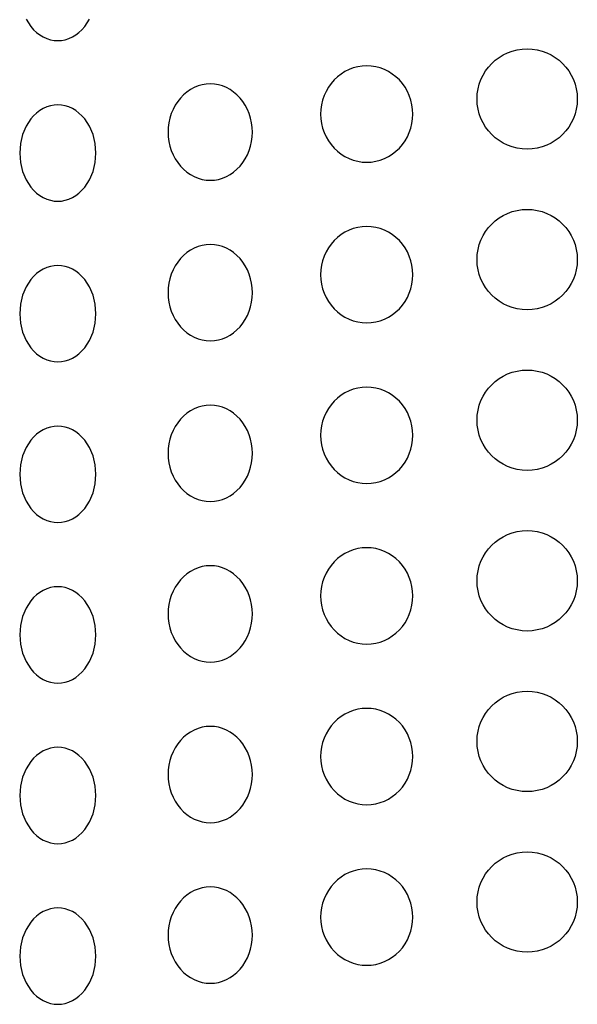
# Model space of a CAD drawing. Extents: x 1412 to 3050, y -5180 to -3915.
# Drawn here: x 1518 to 1546, y -4167 to -4118 of the extents above; entities that cross this region are included whole.
import ezdxf

# ---------------------------------------------------------------- set-up
doc = ezdxf.new("R2010")
doc.units = 0
doc.linetypes.add('SOLID', pattern=[0])
doc.layers.add('FC', color=7, linetype='Continuous')

msp = doc.modelspace()

# ---------------------------------------------------------------- linework, layer by layer
at = {"layer": 'FC', "color": 7, "linetype": 'SOLID'}
for points in [[(1518.588, -4118.227), (1518.825, -4118.591), (1518.963, -4118.749), (1519.113, -4118.89), (1519.273, -4119.011), (1519.441, -4119.111), (1519.617, -4119.191), (1519.798, -4119.248), (1519.982, -4119.282), (1520.168, -4119.294), (1520.354, -4119.282), (1520.539, -4119.248), (1520.72, -4119.191), (1520.895, -4119.111), (1521.064, -4119.011), (1521.224, -4118.89), (1521.374, -4118.749), (1521.512, -4118.591), (1521.748, -4118.227)], [(1537.868, -4122.952), (1537.857, -4122.717), (1537.824, -4122.484), (1537.769, -4122.255), (1537.693, -4122.034), (1537.597, -4121.821), (1537.481, -4121.619), (1537.346, -4121.43), (1537.195, -4121.255), (1537.027, -4121.097), (1536.846, -4120.957), (1536.652, -4120.836), (1536.448, -4120.735), (1536.236, -4120.655), (1536.017, -4120.598), (1535.794, -4120.564), (1535.568, -4120.552), (1535.343, -4120.564), (1535.12, -4120.598), (1534.901, -4120.655), (1534.688, -4120.735), (1534.484, -4120.836), (1534.29, -4120.957), (1534.109, -4121.097), (1533.942, -4121.255), (1533.79, -4121.43), (1533.656, -4121.619), (1533.54, -4121.821), (1533.443, -4122.034), (1533.367, -4122.255), (1533.312, -4122.484), (1533.279, -4122.717), (1533.268, -4122.952), (1533.279, -4123.187), (1533.312, -4123.42), (1533.367, -4123.649), (1533.443, -4123.871), (1533.54, -4124.084), (1533.656, -4124.286), (1533.79, -4124.475), (1533.942, -4124.649), (1534.109, -4124.807), (1534.29, -4124.948), (1534.484, -4125.069), (1534.688, -4125.169), (1534.901, -4125.249), (1535.12, -4125.306), (1535.343, -4125.341), (1535.568, -4125.352), (1535.794, -4125.341), (1536.017, -4125.306), (1536.236, -4125.249), (1536.448, -4125.169), (1536.652, -4125.069), (1536.846, -4124.948), (1537.027, -4124.807), (1537.195, -4124.649), (1537.346, -4124.475), (1537.481, -4124.286), (1537.597, -4124.084), (1537.693, -4123.871), (1537.769, -4123.649), (1537.824, -4123.42), (1537.857, -4123.187), (1537.868, -4122.952)], [(1529.868, -4123.849), (1529.858, -4123.614), (1529.828, -4123.381), (1529.778, -4123.152), (1529.708, -4122.931), (1529.62, -4122.718), (1529.514, -4122.516), (1529.392, -4122.327), (1529.253, -4122.152), (1529.1, -4121.994), (1528.935, -4121.854), (1528.758, -4121.733), (1528.572, -4121.632), (1528.378, -4121.552), (1528.178, -4121.495), (1527.974, -4121.461), (1527.768, -4121.449), (1527.562, -4121.461), (1527.359, -4121.495), (1527.159, -4121.552), (1526.965, -4121.632), (1526.778, -4121.733), (1526.602, -4121.854), (1526.436, -4121.994), (1526.283, -4122.152), (1526.145, -4122.327), (1526.022, -4122.516), (1525.916, -4122.718), (1525.828, -4122.931), (1525.759, -4123.152), (1525.709, -4123.381), (1525.678, -4123.614), (1525.668, -4123.849), (1525.678, -4124.084), (1525.709, -4124.317), (1525.759, -4124.546), (1525.828, -4124.768), (1525.916, -4124.98), (1526.022, -4125.182), (1526.145, -4125.372), (1526.283, -4125.546), (1526.436, -4125.704), (1526.602, -4125.845), (1526.778, -4125.966), (1526.965, -4126.066), (1527.159, -4126.146), (1527.359, -4126.203), (1527.562, -4126.238), (1527.768, -4126.249), (1527.974, -4126.238), (1528.178, -4126.203), (1528.378, -4126.146), (1528.572, -4126.066), (1528.758, -4125.966), (1528.935, -4125.845), (1529.1, -4125.704), (1529.253, -4125.546), (1529.392, -4125.372), (1529.514, -4125.182), (1529.62, -4124.98), (1529.708, -4124.768), (1529.778, -4124.546), (1529.828, -4124.317), (1529.858, -4124.084), (1529.868, -4123.849)], [(1522.068, -4124.894), (1522.032, -4124.426), (1521.924, -4123.976), (1521.748, -4123.561), (1521.512, -4123.197), (1521.374, -4123.039), (1521.224, -4122.899), (1521.064, -4122.777), (1520.895, -4122.677), (1520.72, -4122.597), (1520.539, -4122.54), (1520.354, -4122.506), (1520.168, -4122.494), (1519.982, -4122.506), (1519.798, -4122.54), (1519.617, -4122.597), (1519.441, -4122.677), (1519.273, -4122.777), (1519.113, -4122.899), (1518.963, -4123.039), (1518.825, -4123.197), (1518.588, -4123.561), (1518.413, -4123.976), (1518.305, -4124.426), (1518.268, -4124.894), (1518.305, -4125.362), (1518.413, -4125.812), (1518.588, -4126.227), (1518.825, -4126.591), (1518.963, -4126.749), (1519.113, -4126.89), (1519.273, -4127.011), (1519.441, -4127.111), (1519.617, -4127.191), (1519.798, -4127.248), (1519.982, -4127.282), (1520.168, -4127.294), (1520.354, -4127.282), (1520.539, -4127.248), (1520.72, -4127.191), (1520.895, -4127.111), (1521.064, -4127.011), (1521.224, -4126.89), (1521.374, -4126.749), (1521.512, -4126.591), (1521.748, -4126.227), (1521.924, -4125.812), (1522.032, -4125.362), (1522.068, -4124.894)], [(1537.868, -4130.952), (1537.857, -4130.717), (1537.824, -4130.484), (1537.769, -4130.255), (1537.693, -4130.034), (1537.597, -4129.821), (1537.481, -4129.619), (1537.346, -4129.43), (1537.195, -4129.255), (1537.027, -4129.097), (1536.846, -4128.957), (1536.652, -4128.836), (1536.448, -4128.735), (1536.236, -4128.655), (1536.017, -4128.598), (1535.794, -4128.564), (1535.568, -4128.552), (1535.343, -4128.564), (1535.12, -4128.598), (1534.901, -4128.655), (1534.688, -4128.735), (1534.484, -4128.836), (1534.29, -4128.957), (1534.109, -4129.097), (1533.942, -4129.255), (1533.79, -4129.43), (1533.656, -4129.619), (1533.54, -4129.821), (1533.443, -4130.034), (1533.367, -4130.255), (1533.312, -4130.484), (1533.279, -4130.717), (1533.268, -4130.952), (1533.279, -4131.187), (1533.312, -4131.42), (1533.367, -4131.649), (1533.443, -4131.871), (1533.54, -4132.084), (1533.656, -4132.286), (1533.79, -4132.475), (1533.942, -4132.649), (1534.109, -4132.807), (1534.29, -4132.948), (1534.484, -4133.069), (1534.688, -4133.169), (1534.901, -4133.249), (1535.12, -4133.306), (1535.343, -4133.341), (1535.568, -4133.352), (1535.794, -4133.341), (1536.017, -4133.306), (1536.236, -4133.249), (1536.448, -4133.169), (1536.652, -4133.069), (1536.846, -4132.948), (1537.027, -4132.807), (1537.195, -4132.649), (1537.346, -4132.475), (1537.481, -4132.286), (1537.597, -4132.084), (1537.693, -4131.871), (1537.769, -4131.649), (1537.824, -4131.42), (1537.857, -4131.187), (1537.868, -4130.952)], [(1529.868, -4131.849), (1529.858, -4131.614), (1529.828, -4131.381), (1529.778, -4131.152), (1529.708, -4130.931), (1529.62, -4130.718), (1529.514, -4130.516), (1529.392, -4130.327), (1529.253, -4130.152), (1529.1, -4129.994), (1528.935, -4129.854), (1528.758, -4129.733), (1528.572, -4129.632), (1528.378, -4129.552), (1528.178, -4129.495), (1527.974, -4129.461), (1527.768, -4129.449), (1527.562, -4129.461), (1527.359, -4129.495), (1527.159, -4129.552), (1526.965, -4129.632), (1526.778, -4129.733), (1526.602, -4129.854), (1526.436, -4129.994), (1526.283, -4130.152), (1526.145, -4130.327), (1526.022, -4130.516), (1525.916, -4130.718), (1525.828, -4130.931), (1525.759, -4131.152), (1525.709, -4131.381), (1525.678, -4131.614), (1525.668, -4131.849), (1525.678, -4132.084), (1525.709, -4132.317), (1525.759, -4132.546), (1525.828, -4132.768), (1525.916, -4132.98), (1526.022, -4133.182), (1526.145, -4133.372), (1526.283, -4133.546), (1526.436, -4133.704), (1526.602, -4133.845), (1526.778, -4133.966), (1526.965, -4134.066), (1527.159, -4134.146), (1527.359, -4134.203), (1527.562, -4134.238), (1527.768, -4134.249), (1527.974, -4134.238), (1528.178, -4134.203), (1528.378, -4134.146), (1528.572, -4134.066), (1528.758, -4133.966), (1528.935, -4133.845), (1529.1, -4133.704), (1529.253, -4133.546), (1529.392, -4133.372), (1529.514, -4133.182), (1529.62, -4132.98), (1529.708, -4132.768), (1529.778, -4132.546), (1529.828, -4132.317), (1529.858, -4132.084), (1529.868, -4131.849)], [(1522.068, -4132.894), (1522.032, -4132.426), (1521.924, -4131.976), (1521.748, -4131.561), (1521.512, -4131.197), (1521.374, -4131.039), (1521.224, -4130.899), (1521.064, -4130.777), (1520.895, -4130.677), (1520.72, -4130.597), (1520.539, -4130.54), (1520.354, -4130.506), (1520.168, -4130.494), (1519.982, -4130.506), (1519.798, -4130.54), (1519.617, -4130.597), (1519.441, -4130.677), (1519.273, -4130.777), (1519.113, -4130.899), (1518.963, -4131.039), (1518.825, -4131.197), (1518.588, -4131.561), (1518.413, -4131.976), (1518.305, -4132.426), (1518.268, -4132.894), (1518.305, -4133.362), (1518.413, -4133.812), (1518.588, -4134.227), (1518.825, -4134.591), (1518.963, -4134.749), (1519.113, -4134.89), (1519.273, -4135.011), (1519.441, -4135.111), (1519.617, -4135.191), (1519.798, -4135.248), (1519.982, -4135.282), (1520.168, -4135.294), (1520.354, -4135.282), (1520.539, -4135.248), (1520.72, -4135.191), (1520.895, -4135.111), (1521.064, -4135.011), (1521.224, -4134.89), (1521.374, -4134.749), (1521.512, -4134.591), (1521.748, -4134.227), (1521.924, -4133.812), (1522.032, -4133.362), (1522.068, -4132.894)], [(1537.868, -4138.952), (1537.857, -4138.717), (1537.824, -4138.484), (1537.769, -4138.255), (1537.693, -4138.034), (1537.597, -4137.821), (1537.481, -4137.619), (1537.346, -4137.43), (1537.195, -4137.255), (1537.027, -4137.097), (1536.846, -4136.957), (1536.652, -4136.836), (1536.448, -4136.735), (1536.236, -4136.655), (1536.017, -4136.598), (1535.794, -4136.564), (1535.568, -4136.552), (1535.343, -4136.564), (1535.12, -4136.598), (1534.901, -4136.655), (1534.688, -4136.735), (1534.484, -4136.836), (1534.29, -4136.957), (1534.109, -4137.097), (1533.942, -4137.255), (1533.79, -4137.43), (1533.656, -4137.619), (1533.54, -4137.821), (1533.443, -4138.034), (1533.367, -4138.255), (1533.312, -4138.484), (1533.279, -4138.717), (1533.268, -4138.952), (1533.279, -4139.187), (1533.312, -4139.42), (1533.367, -4139.649), (1533.443, -4139.871), (1533.54, -4140.084), (1533.656, -4140.286), (1533.79, -4140.475), (1533.942, -4140.649), (1534.109, -4140.807), (1534.29, -4140.948), (1534.484, -4141.069), (1534.688, -4141.169), (1534.901, -4141.249), (1535.12, -4141.306), (1535.343, -4141.341), (1535.568, -4141.352), (1535.794, -4141.341), (1536.017, -4141.306), (1536.236, -4141.249), (1536.448, -4141.169), (1536.652, -4141.069), (1536.846, -4140.948), (1537.027, -4140.807), (1537.195, -4140.649), (1537.346, -4140.475), (1537.481, -4140.286), (1537.597, -4140.084), (1537.693, -4139.871), (1537.769, -4139.649), (1537.824, -4139.42), (1537.857, -4139.187), (1537.868, -4138.952)], [(1529.868, -4139.849), (1529.858, -4139.614), (1529.828, -4139.381), (1529.778, -4139.152), (1529.708, -4138.931), (1529.62, -4138.718), (1529.514, -4138.516), (1529.392, -4138.327), (1529.253, -4138.152), (1529.1, -4137.994), (1528.935, -4137.854), (1528.758, -4137.733), (1528.572, -4137.632), (1528.378, -4137.552), (1528.178, -4137.495), (1527.974, -4137.461), (1527.768, -4137.449), (1527.562, -4137.461), (1527.359, -4137.495), (1527.159, -4137.552), (1526.965, -4137.632), (1526.778, -4137.733), (1526.602, -4137.854), (1526.436, -4137.994), (1526.283, -4138.152), (1526.145, -4138.327), (1526.022, -4138.516), (1525.916, -4138.718), (1525.828, -4138.931), (1525.759, -4139.152), (1525.709, -4139.381), (1525.678, -4139.614), (1525.668, -4139.849), (1525.678, -4140.084), (1525.709, -4140.317), (1525.759, -4140.546), (1525.828, -4140.768), (1525.916, -4140.98), (1526.022, -4141.182), (1526.145, -4141.372), (1526.283, -4141.546), (1526.436, -4141.704), (1526.602, -4141.845), (1526.778, -4141.966), (1526.965, -4142.066), (1527.159, -4142.146), (1527.359, -4142.203), (1527.562, -4142.238), (1527.768, -4142.249), (1527.974, -4142.238), (1528.178, -4142.203), (1528.378, -4142.146), (1528.572, -4142.066), (1528.758, -4141.966), (1528.935, -4141.845), (1529.1, -4141.704), (1529.253, -4141.546), (1529.392, -4141.372), (1529.514, -4141.182), (1529.62, -4140.98), (1529.708, -4140.768), (1529.778, -4140.546), (1529.828, -4140.317), (1529.858, -4140.084), (1529.868, -4139.849)], [(1522.068, -4140.894), (1522.032, -4140.426), (1521.924, -4139.976), (1521.748, -4139.561), (1521.512, -4139.197), (1521.374, -4139.039), (1521.224, -4138.899), (1521.064, -4138.777), (1520.895, -4138.677), (1520.72, -4138.597), (1520.539, -4138.54), (1520.354, -4138.506), (1520.168, -4138.494), (1519.982, -4138.506), (1519.798, -4138.54), (1519.617, -4138.597), (1519.441, -4138.677), (1519.273, -4138.777), (1519.113, -4138.899), (1518.963, -4139.039), (1518.825, -4139.197), (1518.588, -4139.561), (1518.413, -4139.976), (1518.305, -4140.426), (1518.268, -4140.894), (1518.305, -4141.362), (1518.413, -4141.812), (1518.588, -4142.227), (1518.825, -4142.591), (1518.963, -4142.749), (1519.113, -4142.89), (1519.273, -4143.011), (1519.441, -4143.111), (1519.617, -4143.191), (1519.798, -4143.248), (1519.982, -4143.282), (1520.168, -4143.294), (1520.354, -4143.282), (1520.539, -4143.248), (1520.72, -4143.191), (1520.895, -4143.111), (1521.064, -4143.011), (1521.224, -4142.89), (1521.374, -4142.749), (1521.512, -4142.591), (1521.748, -4142.227), (1521.924, -4141.812), (1522.032, -4141.362), (1522.068, -4140.894)], [(1537.868, -4146.952), (1537.857, -4146.717), (1537.824, -4146.484), (1537.769, -4146.255), (1537.693, -4146.034), (1537.597, -4145.821), (1537.481, -4145.619), (1537.346, -4145.43), (1537.195, -4145.255), (1537.027, -4145.097), (1536.846, -4144.957), (1536.652, -4144.836), (1536.448, -4144.735), (1536.236, -4144.655), (1536.017, -4144.598), (1535.794, -4144.564), (1535.568, -4144.552), (1535.343, -4144.564), (1535.12, -4144.598), (1534.901, -4144.655), (1534.688, -4144.735), (1534.484, -4144.836), (1534.29, -4144.957), (1534.109, -4145.097), (1533.942, -4145.255), (1533.79, -4145.43), (1533.656, -4145.619), (1533.54, -4145.821), (1533.443, -4146.034), (1533.367, -4146.255), (1533.312, -4146.484), (1533.279, -4146.717), (1533.268, -4146.952), (1533.279, -4147.187), (1533.312, -4147.42), (1533.367, -4147.649), (1533.443, -4147.871), (1533.54, -4148.084), (1533.656, -4148.286), (1533.79, -4148.475), (1533.942, -4148.649), (1534.109, -4148.807), (1534.29, -4148.948), (1534.484, -4149.069), (1534.688, -4149.169), (1534.901, -4149.249), (1535.12, -4149.306), (1535.343, -4149.341), (1535.568, -4149.352), (1535.794, -4149.341), (1536.017, -4149.306), (1536.236, -4149.249), (1536.448, -4149.169), (1536.652, -4149.069), (1536.846, -4148.948), (1537.027, -4148.807), (1537.195, -4148.649), (1537.346, -4148.475), (1537.481, -4148.286), (1537.597, -4148.084), (1537.693, -4147.871), (1537.769, -4147.649), (1537.824, -4147.42), (1537.857, -4147.187), (1537.868, -4146.952)], [(1529.868, -4147.849), (1529.858, -4147.614), (1529.828, -4147.381), (1529.778, -4147.152), (1529.708, -4146.931), (1529.62, -4146.718), (1529.514, -4146.516), (1529.392, -4146.327), (1529.253, -4146.152), (1529.1, -4145.994), (1528.935, -4145.854), (1528.758, -4145.733), (1528.572, -4145.632), (1528.378, -4145.552), (1528.178, -4145.495), (1527.974, -4145.461), (1527.768, -4145.449), (1527.562, -4145.461), (1527.359, -4145.495), (1527.159, -4145.552), (1526.965, -4145.632), (1526.778, -4145.733), (1526.602, -4145.854), (1526.436, -4145.994), (1526.283, -4146.152), (1526.145, -4146.327), (1526.022, -4146.516), (1525.916, -4146.718), (1525.828, -4146.931), (1525.759, -4147.152), (1525.709, -4147.381), (1525.678, -4147.614), (1525.668, -4147.849), (1525.678, -4148.084), (1525.709, -4148.317), (1525.759, -4148.546), (1525.828, -4148.768), (1525.916, -4148.98), (1526.022, -4149.182), (1526.145, -4149.372), (1526.283, -4149.546), (1526.436, -4149.704), (1526.602, -4149.845), (1526.778, -4149.966), (1526.965, -4150.066), (1527.159, -4150.146), (1527.359, -4150.203), (1527.562, -4150.238), (1527.768, -4150.249), (1527.974, -4150.238), (1528.178, -4150.203), (1528.378, -4150.146), (1528.572, -4150.066), (1528.758, -4149.966), (1528.935, -4149.845), (1529.1, -4149.704), (1529.253, -4149.546), (1529.392, -4149.372), (1529.514, -4149.182), (1529.62, -4148.98), (1529.708, -4148.768), (1529.778, -4148.546), (1529.828, -4148.317), (1529.858, -4148.084), (1529.868, -4147.849)], [(1522.068, -4148.894), (1522.032, -4148.426), (1521.924, -4147.976), (1521.748, -4147.561), (1521.512, -4147.197), (1521.374, -4147.039), (1521.224, -4146.899), (1521.064, -4146.777), (1520.895, -4146.677), (1520.72, -4146.597), (1520.539, -4146.54), (1520.354, -4146.506), (1520.168, -4146.494), (1519.982, -4146.506), (1519.798, -4146.54), (1519.617, -4146.597), (1519.441, -4146.677), (1519.273, -4146.777), (1519.113, -4146.899), (1518.963, -4147.039), (1518.825, -4147.197), (1518.588, -4147.561), (1518.413, -4147.976), (1518.305, -4148.426), (1518.268, -4148.894), (1518.305, -4149.362), (1518.413, -4149.812), (1518.588, -4150.227), (1518.825, -4150.591), (1518.963, -4150.749), (1519.113, -4150.89), (1519.273, -4151.011), (1519.441, -4151.111), (1519.617, -4151.191), (1519.798, -4151.248), (1519.982, -4151.282), (1520.168, -4151.294), (1520.354, -4151.282), (1520.539, -4151.248), (1520.72, -4151.191), (1520.895, -4151.111), (1521.064, -4151.011), (1521.224, -4150.89), (1521.374, -4150.749), (1521.512, -4150.591), (1521.748, -4150.227), (1521.924, -4149.812), (1522.032, -4149.362), (1522.068, -4148.894)], [(1537.868, -4154.952), (1537.857, -4154.717), (1537.824, -4154.484), (1537.769, -4154.255), (1537.693, -4154.034), (1537.597, -4153.821), (1537.481, -4153.619), (1537.346, -4153.43), (1537.195, -4153.255), (1537.027, -4153.097), (1536.846, -4152.957), (1536.652, -4152.836), (1536.448, -4152.735), (1536.236, -4152.655), (1536.017, -4152.598), (1535.794, -4152.564), (1535.568, -4152.552), (1535.343, -4152.564), (1535.12, -4152.598), (1534.901, -4152.655), (1534.688, -4152.735), (1534.484, -4152.836), (1534.29, -4152.957), (1534.109, -4153.097), (1533.942, -4153.255), (1533.79, -4153.43), (1533.656, -4153.619), (1533.54, -4153.821), (1533.443, -4154.034), (1533.367, -4154.255), (1533.312, -4154.484), (1533.279, -4154.717), (1533.268, -4154.952), (1533.279, -4155.187), (1533.312, -4155.42), (1533.367, -4155.649), (1533.443, -4155.871), (1533.54, -4156.084), (1533.656, -4156.286), (1533.79, -4156.475), (1533.942, -4156.649), (1534.109, -4156.807), (1534.29, -4156.948), (1534.484, -4157.069), (1534.688, -4157.169), (1534.901, -4157.249), (1535.12, -4157.306), (1535.343, -4157.341), (1535.568, -4157.352), (1535.794, -4157.341), (1536.017, -4157.306), (1536.236, -4157.249), (1536.448, -4157.169), (1536.652, -4157.069), (1536.846, -4156.948), (1537.027, -4156.807), (1537.195, -4156.649), (1537.346, -4156.475), (1537.481, -4156.286), (1537.597, -4156.084), (1537.693, -4155.871), (1537.769, -4155.649), (1537.824, -4155.42), (1537.857, -4155.187), (1537.868, -4154.952)], [(1529.868, -4155.849), (1529.858, -4155.614), (1529.828, -4155.381), (1529.778, -4155.152), (1529.708, -4154.931), (1529.62, -4154.718), (1529.514, -4154.516), (1529.392, -4154.327), (1529.253, -4154.152), (1529.1, -4153.994), (1528.935, -4153.854), (1528.758, -4153.733), (1528.572, -4153.632), (1528.378, -4153.552), (1528.178, -4153.495), (1527.974, -4153.461), (1527.768, -4153.449), (1527.562, -4153.461), (1527.359, -4153.495), (1527.159, -4153.552), (1526.965, -4153.632), (1526.778, -4153.733), (1526.602, -4153.854), (1526.436, -4153.994), (1526.283, -4154.152), (1526.145, -4154.327), (1526.022, -4154.516), (1525.916, -4154.718), (1525.828, -4154.931), (1525.759, -4155.152), (1525.709, -4155.381), (1525.678, -4155.614), (1525.668, -4155.849), (1525.678, -4156.084), (1525.709, -4156.317), (1525.759, -4156.546), (1525.828, -4156.768), (1525.916, -4156.98), (1526.022, -4157.182), (1526.145, -4157.372), (1526.283, -4157.546), (1526.436, -4157.704), (1526.602, -4157.845), (1526.778, -4157.966), (1526.965, -4158.066), (1527.159, -4158.146), (1527.359, -4158.203), (1527.562, -4158.238), (1527.768, -4158.249), (1527.974, -4158.238), (1528.178, -4158.203), (1528.378, -4158.146), (1528.572, -4158.066), (1528.758, -4157.966), (1528.935, -4157.845), (1529.1, -4157.704), (1529.253, -4157.546), (1529.392, -4157.372), (1529.514, -4157.182), (1529.62, -4156.98), (1529.708, -4156.768), (1529.778, -4156.546), (1529.828, -4156.317), (1529.858, -4156.084), (1529.868, -4155.849)], [(1522.068, -4156.894), (1522.032, -4156.426), (1521.924, -4155.976), (1521.748, -4155.561), (1521.512, -4155.197), (1521.374, -4155.039), (1521.224, -4154.899), (1521.064, -4154.777), (1520.895, -4154.677), (1520.72, -4154.597), (1520.539, -4154.54), (1520.354, -4154.506), (1520.168, -4154.494), (1519.982, -4154.506), (1519.798, -4154.54), (1519.617, -4154.597), (1519.441, -4154.677), (1519.273, -4154.777), (1519.113, -4154.899), (1518.963, -4155.039), (1518.825, -4155.197), (1518.588, -4155.561), (1518.413, -4155.976), (1518.305, -4156.426), (1518.268, -4156.894), (1518.305, -4157.362), (1518.413, -4157.812), (1518.588, -4158.227), (1518.825, -4158.591), (1518.963, -4158.749), (1519.113, -4158.89), (1519.273, -4159.011), (1519.441, -4159.111), (1519.617, -4159.191), (1519.798, -4159.248), (1519.982, -4159.282), (1520.168, -4159.294), (1520.354, -4159.282), (1520.539, -4159.248), (1520.72, -4159.191), (1520.895, -4159.111), (1521.064, -4159.011), (1521.224, -4158.89), (1521.374, -4158.749), (1521.512, -4158.591), (1521.748, -4158.227), (1521.924, -4157.812), (1522.032, -4157.362), (1522.068, -4156.894)], [(1537.868, -4162.952), (1537.857, -4162.717), (1537.824, -4162.484), (1537.769, -4162.255), (1537.693, -4162.034), (1537.597, -4161.821), (1537.481, -4161.619), (1537.346, -4161.43), (1537.195, -4161.255), (1537.027, -4161.097), (1536.846, -4160.957), (1536.652, -4160.836), (1536.448, -4160.735), (1536.236, -4160.655), (1536.017, -4160.598), (1535.794, -4160.564), (1535.568, -4160.552), (1535.343, -4160.564), (1535.12, -4160.598), (1534.901, -4160.655), (1534.688, -4160.735), (1534.484, -4160.836), (1534.29, -4160.957), (1534.109, -4161.097), (1533.942, -4161.255), (1533.79, -4161.43), (1533.656, -4161.619), (1533.54, -4161.821), (1533.443, -4162.034), (1533.367, -4162.255), (1533.312, -4162.484), (1533.279, -4162.717), (1533.268, -4162.952), (1533.279, -4163.187), (1533.312, -4163.42), (1533.367, -4163.649), (1533.443, -4163.871), (1533.54, -4164.084), (1533.656, -4164.286), (1533.79, -4164.475), (1533.942, -4164.649), (1534.109, -4164.807), (1534.29, -4164.948), (1534.484, -4165.069), (1534.688, -4165.169), (1534.901, -4165.249), (1535.12, -4165.306), (1535.343, -4165.341), (1535.568, -4165.352), (1535.794, -4165.341), (1536.017, -4165.306), (1536.236, -4165.249), (1536.448, -4165.169), (1536.652, -4165.069), (1536.846, -4164.948), (1537.027, -4164.807), (1537.195, -4164.649), (1537.346, -4164.475), (1537.481, -4164.286), (1537.597, -4164.084), (1537.693, -4163.871), (1537.769, -4163.649), (1537.824, -4163.42), (1537.857, -4163.187), (1537.868, -4162.952)], [(1529.868, -4163.849), (1529.858, -4163.614), (1529.828, -4163.381), (1529.778, -4163.152), (1529.708, -4162.931), (1529.62, -4162.718), (1529.514, -4162.516), (1529.392, -4162.327), (1529.253, -4162.152), (1529.1, -4161.994), (1528.935, -4161.854), (1528.758, -4161.733), (1528.572, -4161.632), (1528.378, -4161.552), (1528.178, -4161.495), (1527.974, -4161.461), (1527.768, -4161.449), (1527.562, -4161.461), (1527.359, -4161.495), (1527.159, -4161.552), (1526.965, -4161.632), (1526.778, -4161.733), (1526.602, -4161.854), (1526.436, -4161.994), (1526.283, -4162.152), (1526.145, -4162.327), (1526.022, -4162.516), (1525.916, -4162.718), (1525.828, -4162.931), (1525.759, -4163.152), (1525.709, -4163.381), (1525.678, -4163.614), (1525.668, -4163.849), (1525.678, -4164.084), (1525.709, -4164.317), (1525.759, -4164.546), (1525.828, -4164.768), (1525.916, -4164.98), (1526.022, -4165.182), (1526.145, -4165.372), (1526.283, -4165.546), (1526.436, -4165.704), (1526.602, -4165.845), (1526.778, -4165.966), (1526.965, -4166.066), (1527.159, -4166.146), (1527.359, -4166.203), (1527.562, -4166.238), (1527.768, -4166.249), (1527.974, -4166.238), (1528.178, -4166.203), (1528.378, -4166.146), (1528.572, -4166.066), (1528.758, -4165.966), (1528.935, -4165.845), (1529.1, -4165.704), (1529.253, -4165.546), (1529.392, -4165.372), (1529.514, -4165.182), (1529.62, -4164.98), (1529.708, -4164.768), (1529.778, -4164.546), (1529.828, -4164.317), (1529.858, -4164.084), (1529.868, -4163.849)], [(1522.068, -4164.894), (1522.032, -4164.426), (1521.924, -4163.976), (1521.748, -4163.561), (1521.512, -4163.197), (1521.374, -4163.039), (1521.224, -4162.899), (1521.064, -4162.777), (1520.895, -4162.677), (1520.72, -4162.597), (1520.539, -4162.54), (1520.354, -4162.506), (1520.168, -4162.494), (1519.982, -4162.506), (1519.798, -4162.54), (1519.617, -4162.597), (1519.441, -4162.677), (1519.273, -4162.777), (1519.113, -4162.899), (1518.963, -4163.039), (1518.825, -4163.197), (1518.588, -4163.561), (1518.413, -4163.976), (1518.305, -4164.426), (1518.268, -4164.894), (1518.305, -4165.362), (1518.413, -4165.812), (1518.588, -4166.227), (1518.825, -4166.591), (1518.963, -4166.749), (1519.113, -4166.89), (1519.273, -4167.011), (1519.441, -4167.111), (1519.617, -4167.191), (1519.798, -4167.248), (1519.982, -4167.282), (1520.168, -4167.294), (1520.354, -4167.282), (1520.539, -4167.248), (1520.72, -4167.191), (1520.895, -4167.111), (1521.064, -4167.011), (1521.224, -4166.89), (1521.374, -4166.749), (1521.512, -4166.591), (1521.748, -4166.227), (1521.924, -4165.812), (1522.032, -4165.362), (1522.068, -4164.894)]]:
    msp.add_lwpolyline(points, dxfattribs=at)
for centre in [(1543.568, -4122.2), (1543.568, -4130.2), (1543.568, -4138.2), (1543.568, -4146.2), (1543.568, -4154.2), (1543.568, -4162.2)]:
    msp.add_circle(centre, 2.5, dxfattribs=at)

doc.saveas('drawing.dxf')
